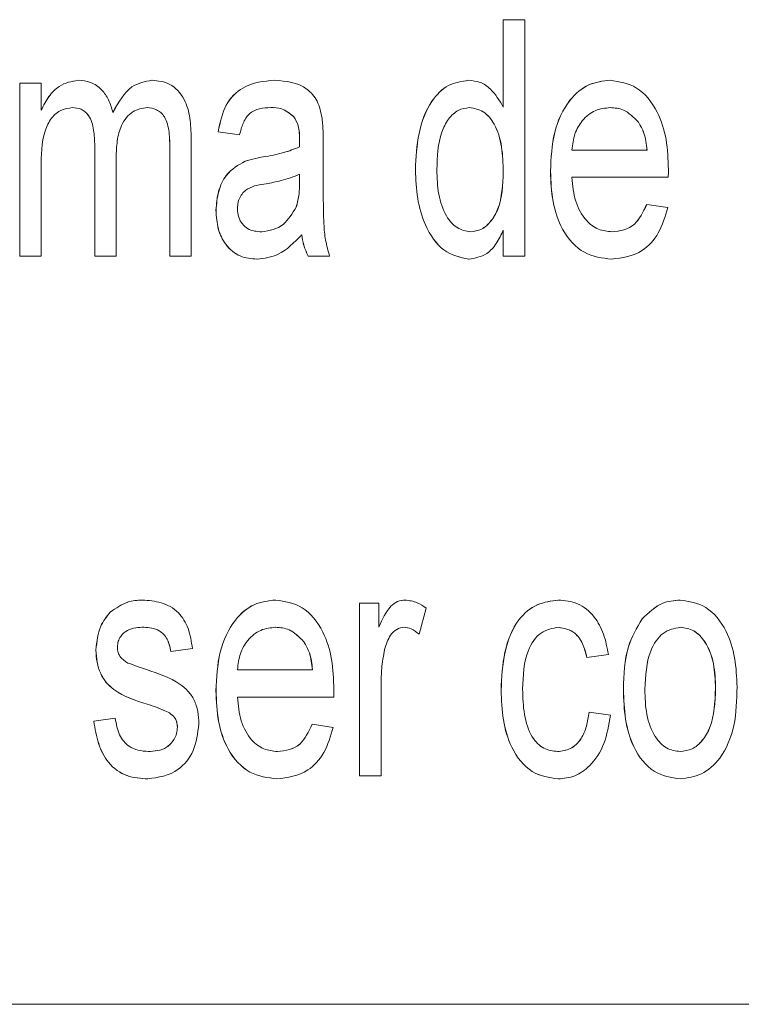
# Model space of a CAD drawing. Units: millimetres. Extents: x 1658 to 29422, y 12901 to 31170.
# Drawn here: x 18292 to 18292, y 14470 to 14470 of the extents above; entities that cross this region are included whole.
import ezdxf

# ---------------------------------------------------------------- set-up
doc = ezdxf.new("R2010")
doc.units = ezdxf.units.MM
doc.linetypes.add('SLD-Sólida', pattern=[0])
doc.layers.get('0').update_dxf_attribs({"color": 251})

msp = doc.modelspace()

# ---------------------------------------------------------------- linework, layer by layer
at = {"color": 92, "linetype": 'SLD-Sólida', "lineweight": 15}
for p, q in [((18292.368454, 14470.1915), (18292.368454, 14470.192608)), ((18292.368454, 14470.1915), (18292.368454, 14470.192608)), ((18292.368454, 14470.192608), (18292.368726, 14470.192608)), ((18292.368726, 14470.192608), (18292.368726, 14470.189608)), ((18292.36232, 14470.189608), (18292.36232, 14470.191801)), ((18292.36232, 14470.191801), (18292.362592, 14470.191801)), ((18292.362592, 14470.191801), (18292.362592, 14470.191459)), ((18292.365109, 14470.191147), (18292.364837, 14470.191185)), ((18292.365109, 14470.191147), (18292.364837, 14470.191185)), ((18292.364496, 14470.191106), (18292.364496, 14470.189608)), ((18292.363272, 14470.189608), (18292.363272, 14470.191007)), ((18292.363272, 14470.189608), (18292.363272, 14470.191007)), ((18292.364223, 14470.189608), (18292.364223, 14470.190964)), ((18292.364224, 14470.189608), (18292.364224, 14470.190964)), ((18292.36617, 14470.19103), (18292.36617, 14470.19056)), ((18292.369325, 14470.190954), (18292.370277, 14470.190954)), ((18292.363544, 14470.190859), (18292.363544, 14470.189608)), ((18292.362592, 14470.190725), (18292.362592, 14470.189608)), ((18292.365869, 14470.190535), (18292.365871, 14470.190647)), ((18292.365869, 14470.190535), (18292.36587, 14470.190647)), ((18292.370547, 14470.190608), (18292.369325, 14470.190608)), ((18292.370273, 14470.190262), (18292.37054, 14470.190224)), ((18292.368454, 14470.189608), (18292.368454, 14470.189939)), ((18292.368454, 14470.189608), (18292.368454, 14470.189939)), ((18292.362592, 14470.189608), (18292.36232, 14470.189608)), ((18292.363544, 14470.189608), (18292.363272, 14470.189608)), ((18292.364496, 14470.189608), (18292.364224, 14470.189608)), ((18292.366251, 14470.189608), (18292.36598, 14470.189608)), ((18292.368726, 14470.189608), (18292.368454, 14470.189608)), ((18292.366632, 14470.183013), (18292.366632, 14470.185205)), ((18292.366632, 14470.183013), (18292.366632, 14470.185205)), ((18292.366632, 14470.185205), (18292.366877, 14470.185205)), ((18292.366877, 14470.185205), (18292.366877, 14470.184899)), ((18292.367475, 14470.185141), (18292.367386, 14470.184809)), ((18292.364511, 14470.184628), (18292.364239, 14470.18459)), ((18292.369787, 14470.184551), (18292.369515, 14470.184513)), ((18292.365082, 14470.184359), (18292.366034, 14470.184359)), ((18292.366904, 14470.184178), (18292.366904, 14470.183013)), ((18292.366305, 14470.184013), (18292.365082, 14470.184013)), ((18292.369542, 14470.183821), (18292.369814, 14470.183782)), ((18292.363259, 14470.183705), (18292.363531, 14470.183744)), ((18292.36326, 14470.183705), (18292.363532, 14470.183744)), ((18292.366031, 14470.183667), (18292.366297, 14470.183628)), ((18292.366904, 14470.183013), (18292.366632, 14470.183013)), ((18292.353281, 14470.180113), (18292.427526, 14470.180113))]:
    msp.add_line(p, q, dxfattribs=at)
for points, knots in [([(18292.362592, 14470.191459), (18292.362623, 14470.191519), (18292.362685, 14470.191641), (18292.362842, 14470.191801), (18292.362979, 14470.191825), (18292.363062, 14470.191839)], [0, 0, 0, 0, 0.280714, 0.561443, 1, 1, 1, 1]), ([(18292.362592, 14470.191459), (18292.362623, 14470.191519), (18292.362685, 14470.191641), (18292.362843, 14470.191801), (18292.36298, 14470.191825), (18292.363063, 14470.191839)], [0, 0, 0, 0, 0.280714, 0.561443, 1, 1, 1, 1]), ([(18292.363063, 14470.191839), (18292.363116, 14470.191835), (18292.363222, 14470.191827), (18292.363357, 14470.191734), (18292.363454, 14470.191595), (18292.363486, 14470.191487), (18292.363502, 14470.191432)], [0, 0, 0, 0, 0.280251, 0.559682, 0.779774, 1, 1, 1, 1]), ([(18292.363501, 14470.191432), (18292.363574, 14470.19156), (18292.363705, 14470.191788), (18292.363908, 14470.191823), (18292.363998, 14470.191839)], [0, 0, 0, 0, 0.559644, 1, 1, 1, 1]), ([(18292.363502, 14470.191432), (18292.363575, 14470.19156), (18292.363705, 14470.191788), (18292.363909, 14470.191823), (18292.363999, 14470.191839)], [0, 0, 0, 0, 0.559644, 1, 1, 1, 1]), ([(18292.363999, 14470.191839), (18292.364076, 14470.191832), (18292.36423, 14470.191818), (18292.364414, 14470.191628), (18292.364488, 14470.191361), (18292.364493, 14470.191191), (18292.364496, 14470.191106)], [0, 0, 0, 0, 0.280552, 0.558647, 0.778837, 1, 1, 1, 1]), ([(18292.364837, 14470.191185), (18292.364862, 14470.191306), (18292.364914, 14470.191547), (18292.36519, 14470.191809), (18292.365416, 14470.191828), (18292.365554, 14470.191839)], [0, 0, 0, 0, 0.280283, 0.559192, 1, 1, 1, 1]), ([(18292.364837, 14470.191185), (18292.364863, 14470.191306), (18292.364915, 14470.191547), (18292.365191, 14470.191809), (18292.365416, 14470.191828), (18292.365555, 14470.191839)], [0, 0, 0, 0, 0.2802825, 0.5591916, 1, 1, 1, 1]), ([(18292.365555, 14470.191839), (18292.365698, 14470.191829), (18292.365898, 14470.191814), (18292.366107, 14470.191586), (18292.36614, 14470.191434), (18292.366156, 14470.191358)], [0, 0, 0, 0, 0.559488, 0.779375, 1, 1, 1, 1]), ([(18292.367339, 14470.190703), (18292.367346, 14470.190859), (18292.367362, 14470.19117), (18292.367511, 14470.191567), (18292.367753, 14470.191801), (18292.367927, 14470.191826), (18292.368013, 14470.191839)], [0, 0, 0, 0, 0.280866, 0.560109, 0.779903, 1, 1, 1, 1]), ([(18292.367339, 14470.190703), (18292.367347, 14470.190859), (18292.367363, 14470.19117), (18292.367511, 14470.191567), (18292.367754, 14470.191801), (18292.367927, 14470.191826), (18292.368014, 14470.191839)], [0, 0, 0, 0, 0.280866, 0.560109, 0.779903, 1, 1, 1, 1]), ([(18292.368014, 14470.191839), (18292.368063, 14470.191834), (18292.368161, 14470.191825), (18292.368323, 14470.191719), (18292.368404, 14470.191583), (18292.368454, 14470.1915)], [0, 0, 0, 0, 0.280632, 0.56103, 1, 1, 1, 1]), ([(18292.369052, 14470.190686), (18292.36906, 14470.190853), (18292.369075, 14470.191186), (18292.369265, 14470.191587), (18292.369532, 14470.191809), (18292.369717, 14470.191829), (18292.36981, 14470.191839)], [0, 0, 0, 0, 0.280597, 0.559451, 0.779463, 1, 1, 1, 1]), ([(18292.369053, 14470.190686), (18292.36906, 14470.190853), (18292.369076, 14470.191186), (18292.369266, 14470.191587), (18292.369533, 14470.191809), (18292.369718, 14470.191829), (18292.36981, 14470.191839)], [0, 0, 0, 0, 0.280597, 0.559451, 0.779463, 1, 1, 1, 1]), ([(18292.36981, 14470.191839), (18292.369926, 14470.191822), (18292.370156, 14470.191789), (18292.370413, 14470.191478), (18292.370534, 14470.19109), (18292.370544, 14470.190835), (18292.370548, 14470.190707)], [0, 0, 0, 0, 0.2796982, 0.5587565, 0.7790245, 1, 1, 1, 1]), ([(18292.362989, 14470.191493), (18292.362941, 14470.191486), (18292.362846, 14470.191473), (18292.362717, 14470.19137), (18292.362596, 14470.19112), (18292.362594, 14470.190888), (18292.362592, 14470.190725)], [0, 0, 0, 0, 0.186933, 0.373712, 0.560291, 1, 1, 1, 1]), ([(18292.363272, 14470.191007), (18292.36327, 14470.191074), (18292.363266, 14470.191208), (18292.363212, 14470.191391), (18292.363101, 14470.191484), (18292.363026, 14470.19149), (18292.362988, 14470.191493)], [0, 0, 0, 0, 0.281301, 0.560428, 0.779309, 1, 1, 1, 1]), ([(18292.363272, 14470.191007), (18292.36327, 14470.191074), (18292.363266, 14470.191208), (18292.363213, 14470.191391), (18292.363102, 14470.191484), (18292.363026, 14470.19149), (18292.362989, 14470.191493)], [0, 0, 0, 0, 0.281301, 0.560428, 0.779309, 1, 1, 1, 1]), ([(18292.363938, 14470.191493), (18292.363875, 14470.191483), (18292.363748, 14470.191464), (18292.363605, 14470.191291), (18292.36355, 14470.19107), (18292.363546, 14470.190929), (18292.363544, 14470.190859)], [0, 0, 0, 0, 0.279743, 0.558313, 0.778805, 1, 1, 1, 1]), ([(18292.364223, 14470.190964), (18292.364223, 14470.191036), (18292.364223, 14470.191178), (18292.364174, 14470.191377), (18292.364057, 14470.191478), (18292.363977, 14470.191488), (18292.363937, 14470.191493)], [0, 0, 0, 0, 0.281849, 0.559434, 0.779449, 1, 1, 1, 1]), ([(18292.364224, 14470.190964), (18292.364224, 14470.191036), (18292.364224, 14470.191178), (18292.364174, 14470.191377), (18292.364057, 14470.191478), (18292.363978, 14470.191488), (18292.363938, 14470.191493)], [0, 0, 0, 0, 0.281849, 0.559434, 0.779449, 1, 1, 1, 1]), ([(18292.365505, 14470.191493), (18292.365457, 14470.191491), (18292.365363, 14470.191487), (18292.365231, 14470.191431), (18292.365147, 14470.191297), (18292.365122, 14470.191197), (18292.365109, 14470.191147)], [0, 0, 0, 0, 0.28081, 0.559826, 0.779459, 1, 1, 1, 1]), ([(18292.365797, 14470.191377), (18292.365746, 14470.191417), (18292.365655, 14470.191489), (18292.36555, 14470.191492), (18292.365504, 14470.191493)], [0, 0, 0, 0, 0.557949, 1, 1, 1, 1]), ([(18292.365798, 14470.191377), (18292.365747, 14470.191417), (18292.365655, 14470.191489), (18292.365551, 14470.191492), (18292.365505, 14470.191493)], [0, 0, 0, 0, 0.557949, 1, 1, 1, 1]), ([(18292.368026, 14470.191493), (18292.367977, 14470.191486), (18292.367879, 14470.191473), (18292.367753, 14470.191354), (18292.367625, 14470.191107), (18292.367617, 14470.19087), (18292.367611, 14470.190703)], [0, 0, 0, 0, 0.186936, 0.373703, 0.560604, 1, 1, 1, 1]), ([(18292.368454, 14470.190674), (18292.368451, 14470.190782), (18292.368445, 14470.190996), (18292.36836, 14470.191278), (18292.368204, 14470.191462), (18292.368085, 14470.191483), (18292.368025, 14470.191493)], [0, 0, 0, 0, 0.281247, 0.56054, 0.780398, 1, 1, 1, 1]), ([(18292.368454, 14470.190674), (18292.368451, 14470.190782), (18292.368446, 14470.190996), (18292.368361, 14470.191278), (18292.368205, 14470.191462), (18292.368085, 14470.191483), (18292.368026, 14470.191493)], [0, 0, 0, 0, 0.281247, 0.56054, 0.780398, 1, 1, 1, 1]), ([(18292.36981, 14470.191493), (18292.369746, 14470.191486), (18292.369618, 14470.191473), (18292.369459, 14470.191348), (18292.369351, 14470.191165), (18292.369333, 14470.191025), (18292.369325, 14470.190954)], [0, 0, 0, 0, 0.28047, 0.560158, 0.779934, 1, 1, 1, 1]), ([(18292.370167, 14470.191309), (18292.370106, 14470.19137), (18292.369999, 14470.191479), (18292.369867, 14470.191489), (18292.369809, 14470.191493)], [0, 0, 0, 0, 0.558503, 1, 1, 1, 1]), ([(18292.370167, 14470.191309), (18292.370107, 14470.19137), (18292.369999, 14470.191479), (18292.369868, 14470.191489), (18292.36981, 14470.191493)], [0, 0, 0, 0, 0.558503, 1, 1, 1, 1]), ([(18292.36587, 14470.191082), (18292.365869, 14470.191144), (18292.365867, 14470.191254), (18292.365819, 14470.19134), (18292.365797, 14470.191377)], [0, 0, 0, 0, 0.561882, 1, 1, 1, 1]), ([(18292.365871, 14470.191082), (18292.36587, 14470.191144), (18292.365867, 14470.191254), (18292.365819, 14470.19134), (18292.365798, 14470.191377)], [0, 0, 0, 0, 0.561882, 1, 1, 1, 1]), ([(18292.366156, 14470.191358), (18292.366161, 14470.191297), (18292.36617, 14470.191188), (18292.36617, 14470.191078), (18292.36617, 14470.19103)], [0, 0, 0, 0, 0.559821, 1, 1, 1, 1]), ([(18292.370277, 14470.190954), (18292.370268, 14470.191029), (18292.370254, 14470.191161), (18292.370194, 14470.191264), (18292.370167, 14470.191309)], [0, 0, 0, 0, 0.5606908, 1, 1, 1, 1]), ([(18292.370276, 14470.190954), (18292.370268, 14470.191029), (18292.370253, 14470.191161), (18292.370193, 14470.191264), (18292.370167, 14470.191309)], [0, 0, 0, 0, 0.560691, 1, 1, 1, 1]), ([(18292.365869, 14470.190993), (18292.365869, 14470.19101), (18292.365869, 14470.191039), (18292.36587, 14470.191069), (18292.36587, 14470.191082)], [0, 0, 0, 0, 0.5600235, 1, 1, 1, 1]), ([(18292.365869, 14470.190993), (18292.36587, 14470.19101), (18292.36587, 14470.191039), (18292.365871, 14470.191069), (18292.365871, 14470.191082)], [0, 0, 0, 0, 0.560023, 1, 1, 1, 1]), ([(18292.365409, 14470.190867), (18292.365496, 14470.190882), (18292.365651, 14470.190909), (18292.365802, 14470.190967), (18292.365869, 14470.190993)], [0, 0, 0, 0, 0.560178, 1, 1, 1, 1]), ([(18292.365409, 14470.190867), (18292.365496, 14470.190882), (18292.365652, 14470.190909), (18292.365803, 14470.190967), (18292.365869, 14470.190993)], [0, 0, 0, 0, 0.560178, 1, 1, 1, 1]), ([(18292.364809, 14470.190189), (18292.364816, 14470.190271), (18292.364829, 14470.190435), (18292.364952, 14470.190686), (18292.365093, 14470.190764), (18292.365179, 14470.190811)], [0, 0, 0, 0, 0.280333, 0.560804, 1, 1, 1, 1]), ([(18292.36481, 14470.190189), (18292.364817, 14470.190271), (18292.36483, 14470.190435), (18292.364953, 14470.190686), (18292.365094, 14470.190764), (18292.36518, 14470.190811)], [0, 0, 0, 0, 0.280333, 0.560804, 1, 1, 1, 1]), ([(18292.365179, 14470.190811), (18292.365222, 14470.190824), (18292.365298, 14470.190847), (18292.365375, 14470.190861), (18292.365409, 14470.190867)], [0, 0, 0, 0, 0.559923, 1, 1, 1, 1]), ([(18292.36518, 14470.190811), (18292.365222, 14470.190824), (18292.365298, 14470.190847), (18292.365375, 14470.190861), (18292.365409, 14470.190867)], [0, 0, 0, 0, 0.559923, 1, 1, 1, 1]), ([(18292.368014, 14470.18957), (18292.367905, 14470.189593), (18292.367685, 14470.189639), (18292.367462, 14470.189966), (18292.367354, 14470.190337), (18292.367344, 14470.190581), (18292.367339, 14470.190703)], [0, 0, 0, 0, 0.2789349, 0.5581103, 0.7788587, 1, 1, 1, 1]), ([(18292.368015, 14470.18957), (18292.367905, 14470.189593), (18292.367686, 14470.189639), (18292.367462, 14470.189966), (18292.367354, 14470.190337), (18292.367344, 14470.190581), (18292.367339, 14470.190703)], [0, 0, 0, 0, 0.2789349, 0.5581103, 0.7788587, 1, 1, 1, 1]), ([(18292.367611, 14470.190703), (18292.367615, 14470.190599), (18292.367621, 14470.190391), (18292.367712, 14470.190123), (18292.367864, 14470.189948), (18292.367979, 14470.189927), (18292.368037, 14470.189916)], [0, 0, 0, 0, 0.281144, 0.56043, 0.780457, 1, 1, 1, 1]), ([(18292.369825, 14470.18957), (18292.369708, 14470.189583), (18292.369473, 14470.18961), (18292.3692, 14470.189903), (18292.369068, 14470.190295), (18292.369057, 14470.190556), (18292.369052, 14470.190686)], [0, 0, 0, 0, 0.280208, 0.558984, 0.779113, 1, 1, 1, 1]), ([(18292.369826, 14470.18957), (18292.369708, 14470.189583), (18292.369474, 14470.18961), (18292.3692, 14470.189903), (18292.369068, 14470.190295), (18292.369058, 14470.190556), (18292.369053, 14470.190686)], [0, 0, 0, 0, 0.280208, 0.558984, 0.779113, 1, 1, 1, 1]), ([(18292.370548, 14470.190707), (18292.370548, 14470.190688), (18292.370548, 14470.190656), (18292.370547, 14470.190623), (18292.370547, 14470.190608)], [0, 0, 0, 0, 0.559999, 1, 1, 1, 1]), ([(18292.365871, 14470.190647), (18292.365793, 14470.190617), (18292.365653, 14470.190564), (18292.36551, 14470.190538), (18292.365447, 14470.190527)], [0, 0, 0, 0, 0.559772, 1, 1, 1, 1]), ([(18292.36617, 14470.19056), (18292.36617, 14470.190451), (18292.366171, 14470.19027), (18292.366176, 14470.190019), (18292.366194, 14470.189806), (18292.366232, 14470.189674), (18292.366251, 14470.189608)], [0, 0, 0, 0, 0.340206, 0.560339, 0.780175, 1, 1, 1, 1]), ([(18292.368036, 14470.189916), (18292.368084, 14470.189922), (18292.36818, 14470.189935), (18292.368303, 14470.190047), (18292.368436, 14470.19028), (18292.368446, 14470.190512), (18292.368454, 14470.190674)], [0, 0, 0, 0, 0.187022, 0.374035, 0.56112, 1, 1, 1, 1]), ([(18292.368037, 14470.189916), (18292.368085, 14470.189922), (18292.36818, 14470.189935), (18292.368304, 14470.190047), (18292.368437, 14470.19028), (18292.368447, 14470.190512), (18292.368454, 14470.190674)], [0, 0, 0, 0, 0.187022, 0.374035, 0.56112, 1, 1, 1, 1]), ([(18292.369325, 14470.190608), (18292.369335, 14470.190504), (18292.369354, 14470.190297), (18292.369487, 14470.19006), (18292.369658, 14470.189934), (18292.369773, 14470.189922), (18292.369831, 14470.189916)], [0, 0, 0, 0, 0.280354, 0.559223, 0.779415, 1, 1, 1, 1]), ([(18292.365447, 14470.190527), (18292.365367, 14470.190516), (18292.365268, 14470.190501), (18292.365162, 14470.190426), (18292.365118, 14470.190368), (18292.365088, 14470.190295), (18292.365084, 14470.190239), (18292.365082, 14470.190211)], [0, 0, 0, 0, 0.500309, 0.625328, 0.750286, 0.87521, 1, 1, 1, 1]), ([(18292.365827, 14470.190231), (18292.365842, 14470.190286), (18292.365868, 14470.190384), (18292.365868, 14470.190489), (18292.365869, 14470.190535)], [0, 0, 0, 0, 0.558935, 1, 1, 1, 1]), ([(18292.365828, 14470.190231), (18292.365842, 14470.190286), (18292.365869, 14470.190384), (18292.365869, 14470.190489), (18292.365869, 14470.190535)], [0, 0, 0, 0, 0.558935, 1, 1, 1, 1]), ([(18292.365329, 14470.18957), (18292.365258, 14470.189575), (18292.365114, 14470.189587), (18292.364934, 14470.189729), (18292.364825, 14470.18995), (18292.364815, 14470.190109), (18292.364809, 14470.190189)], [0, 0, 0, 0, 0.280854, 0.559883, 0.779769, 1, 1, 1, 1]), ([(18292.36533, 14470.18957), (18292.365258, 14470.189575), (18292.365115, 14470.189587), (18292.364935, 14470.189729), (18292.364826, 14470.18995), (18292.364815, 14470.190109), (18292.36481, 14470.190189)], [0, 0, 0, 0, 0.280854, 0.559883, 0.779769, 1, 1, 1, 1]), ([(18292.365082, 14470.190211), (18292.365085, 14470.190174), (18292.365091, 14470.1901), (18292.365143, 14470.190013), (18292.36524, 14470.189927), (18292.365328, 14470.189921), (18292.36539, 14470.189916)], [0, 0, 0, 0, 0.186596, 0.373435, 0.560445, 1, 1, 1, 1]), ([(18292.365389, 14470.189916), (18292.365488, 14470.189932), (18292.365663, 14470.189961), (18292.365777, 14470.190148), (18292.365827, 14470.190231)], [0, 0, 0, 0, 0.559939, 1, 1, 1, 1]), ([(18292.36539, 14470.189916), (18292.365488, 14470.189932), (18292.365664, 14470.189961), (18292.365778, 14470.190148), (18292.365828, 14470.190231)], [0, 0, 0, 0, 0.559939, 1, 1, 1, 1]), ([(18292.37054, 14470.190224), (18292.370506, 14470.190111), (18292.370439, 14470.189887), (18292.370184, 14470.189613), (18292.369962, 14470.189586), (18292.369826, 14470.18957)], [0, 0, 0, 0, 0.28029, 0.560429, 1, 1, 1, 1]), ([(18292.36983, 14470.189916), (18292.369935, 14470.189929), (18292.370122, 14470.189952), (18292.370226, 14470.190167), (18292.370272, 14470.190262)], [0, 0, 0, 0, 0.559998, 1, 1, 1, 1]), ([(18292.369831, 14470.189916), (18292.369936, 14470.189929), (18292.370122, 14470.189952), (18292.370227, 14470.190167), (18292.370273, 14470.190262)], [0, 0, 0, 0, 0.559998, 1, 1, 1, 1]), ([(18292.368454, 14470.189939), (18292.368427, 14470.18988), (18292.368372, 14470.189761), (18292.368225, 14470.189603), (18292.368094, 14470.189582), (18292.368015, 14470.18957)], [0, 0, 0, 0, 0.280961, 0.561474, 1, 1, 1, 1]), ([(18292.365898, 14470.189878), (18292.365802, 14470.18978), (18292.365631, 14470.189605), (18292.365422, 14470.189581), (18292.36533, 14470.18957)], [0, 0, 0, 0, 0.559943, 1, 1, 1, 1]), ([(18292.365979, 14470.189608), (18292.365957, 14470.189655), (18292.365919, 14470.189738), (18292.365904, 14470.189835), (18292.365897, 14470.189878)], [0, 0, 0, 0, 0.5596973, 1, 1, 1, 1]), ([(18292.36598, 14470.189608), (18292.365958, 14470.189655), (18292.365919, 14470.189738), (18292.365904, 14470.189835), (18292.365898, 14470.189878)], [0, 0, 0, 0, 0.559697, 1, 1, 1, 1]), ([(18292.363469, 14470.18509), (18292.363541, 14470.18514), (18292.363669, 14470.185231), (18292.363813, 14470.18524), (18292.363876, 14470.185244)], [0, 0, 0, 0, 0.558991, 1, 1, 1, 1]), ([(18292.363469, 14470.18509), (18292.363541, 14470.18514), (18292.36367, 14470.185231), (18292.363813, 14470.18524), (18292.363876, 14470.185244)], [0, 0, 0, 0, 0.558991, 1, 1, 1, 1]), ([(18292.363876, 14470.185244), (18292.363956, 14470.185237), (18292.364115, 14470.185225), (18292.364329, 14470.185115), (18292.364471, 14470.18489), (18292.364497, 14470.184716), (18292.364511, 14470.184628)], [0, 0, 0, 0, 0.280846, 0.560776, 0.779624, 1, 1, 1, 1]), ([(18292.364809, 14470.18409), (18292.364817, 14470.184258), (18292.364832, 14470.184591), (18292.365023, 14470.184991), (18292.365289, 14470.185214), (18292.365474, 14470.185234), (18292.365567, 14470.185244)], [0, 0, 0, 0, 0.280597, 0.559451, 0.779463, 1, 1, 1, 1]), ([(18292.36481, 14470.18409), (18292.364818, 14470.184258), (18292.364833, 14470.184591), (18292.365023, 14470.184991), (18292.36529, 14470.185214), (18292.365475, 14470.185234), (18292.365568, 14470.185244)], [0, 0, 0, 0, 0.280597, 0.559451, 0.779463, 1, 1, 1, 1]), ([(18292.365568, 14470.185244), (18292.365683, 14470.185227), (18292.365914, 14470.185193), (18292.36617, 14470.184883), (18292.366292, 14470.184495), (18292.366301, 14470.184239), (18292.366306, 14470.184111)], [0, 0, 0, 0, 0.279698, 0.558756, 0.779024, 1, 1, 1, 1]), ([(18292.366876, 14470.184899), (18292.36692, 14470.184999), (18292.36698, 14470.185137), (18292.367112, 14470.185232), (18292.367176, 14470.18524), (18292.367208, 14470.185244)], [0, 0, 0, 0, 0.5593963, 0.7796738, 1, 1, 1, 1]), ([(18292.366877, 14470.184899), (18292.36692, 14470.184999), (18292.366981, 14470.185137), (18292.367113, 14470.185232), (18292.367177, 14470.18524), (18292.367208, 14470.185244)], [0, 0, 0, 0, 0.559396, 0.779674, 1, 1, 1, 1]), ([(18292.367208, 14470.185244), (18292.367261, 14470.185237), (18292.367354, 14470.185225), (18292.367438, 14470.185167), (18292.367475, 14470.185141)], [0, 0, 0, 0, 0.5595588, 1, 1, 1, 1]), ([(18292.368426, 14470.184101), (18292.368434, 14470.184263), (18292.368448, 14470.184587), (18292.368615, 14470.184998), (18292.368881, 14470.185208), (18292.369061, 14470.185232), (18292.369151, 14470.185244)], [0, 0, 0, 0, 0.280761, 0.559436, 0.77945, 1, 1, 1, 1]), ([(18292.368427, 14470.184101), (18292.368435, 14470.184263), (18292.368449, 14470.184587), (18292.368616, 14470.184998), (18292.368882, 14470.185208), (18292.369062, 14470.185232), (18292.369152, 14470.185244)], [0, 0, 0, 0, 0.2807613, 0.5594359, 0.7794499, 1, 1, 1, 1]), ([(18292.369152, 14470.185244), (18292.369234, 14470.185236), (18292.369399, 14470.185221), (18292.369605, 14470.185058), (18292.369737, 14470.184817), (18292.36977, 14470.18464), (18292.369787, 14470.184551)], [0, 0, 0, 0, 0.2803557, 0.55965, 0.7796002, 1, 1, 1, 1]), ([(18292.370214, 14470.185003), (18292.370296, 14470.185082), (18292.370444, 14470.185223), (18292.37062, 14470.185237), (18292.370698, 14470.185244)], [0, 0, 0, 0, 0.559001, 1, 1, 1, 1]), ([(18292.370215, 14470.185003), (18292.370297, 14470.185082), (18292.370444, 14470.185223), (18292.370621, 14470.185237), (18292.370699, 14470.185244)], [0, 0, 0, 0, 0.559001, 1, 1, 1, 1]), ([(18292.370699, 14470.185244), (18292.370811, 14470.185227), (18292.371036, 14470.185193), (18292.371284, 14470.184889), (18292.371404, 14470.184513), (18292.371414, 14470.184264), (18292.371419, 14470.18414)], [0, 0, 0, 0, 0.279665, 0.558753, 0.779029, 1, 1, 1, 1]), ([(18292.363286, 14470.184608), (18292.363298, 14470.184716), (18292.363319, 14470.184909), (18292.363423, 14470.185034), (18292.363469, 14470.18509)], [0, 0, 0, 0, 0.5584821, 1, 1, 1, 1]), ([(18292.363287, 14470.184608), (18292.363299, 14470.184716), (18292.36332, 14470.184909), (18292.363424, 14470.185034), (18292.363469, 14470.18509)], [0, 0, 0, 0, 0.558482, 1, 1, 1, 1]), ([(18292.369977, 14470.184109), (18292.369983, 14470.184298), (18292.369995, 14470.184635), (18292.370147, 14470.18489), (18292.370214, 14470.185003)], [0, 0, 0, 0, 0.560964, 1, 1, 1, 1]), ([(18292.369977, 14470.184109), (18292.369984, 14470.184298), (18292.369995, 14470.184635), (18292.370148, 14470.18489), (18292.370215, 14470.185003)], [0, 0, 0, 0, 0.560964, 1, 1, 1, 1]), ([(18292.363898, 14470.184898), (18292.363826, 14470.184896), (18292.363719, 14470.184893), (18292.36361, 14470.184803), (18292.363566, 14470.184722), (18292.363561, 14470.184672), (18292.363559, 14470.184647)], [0, 0, 0, 0, 0.500346, 0.749595, 0.875112, 1, 1, 1, 1]), ([(18292.364238, 14470.18459), (18292.364226, 14470.184647), (18292.3642, 14470.18476), (18292.36407, 14470.184884), (18292.363963, 14470.184893), (18292.363897, 14470.184898)], [0, 0, 0, 0, 0.279412, 0.559292, 1, 1, 1, 1]), ([(18292.364239, 14470.18459), (18292.364226, 14470.184647), (18292.364201, 14470.18476), (18292.36407, 14470.184884), (18292.363963, 14470.184893), (18292.363898, 14470.184898)], [0, 0, 0, 0, 0.279412, 0.559292, 1, 1, 1, 1]), ([(18292.365567, 14470.184898), (18292.365503, 14470.184891), (18292.365375, 14470.184878), (18292.365217, 14470.184753), (18292.365108, 14470.18457), (18292.365091, 14470.184429), (18292.365082, 14470.184359)], [0, 0, 0, 0, 0.28047, 0.560158, 0.779934, 1, 1, 1, 1]), ([(18292.365924, 14470.184714), (18292.365864, 14470.184775), (18292.365756, 14470.184884), (18292.365624, 14470.184893), (18292.365566, 14470.184898)], [0, 0, 0, 0, 0.558503, 1, 1, 1, 1]), ([(18292.365925, 14470.184714), (18292.365864, 14470.184775), (18292.365757, 14470.184884), (18292.365625, 14470.184893), (18292.365567, 14470.184898)], [0, 0, 0, 0, 0.558503, 1, 1, 1, 1]), ([(18292.367197, 14470.184898), (18292.367165, 14470.184893), (18292.367102, 14470.184882), (18292.367003, 14470.184789), (18292.366969, 14470.184682), (18292.366948, 14470.184617)], [0, 0, 0, 0, 0.280557, 0.561199, 1, 1, 1, 1]), ([(18292.367385, 14470.184809), (18292.367352, 14470.184836), (18292.367294, 14470.184885), (18292.367226, 14470.184894), (18292.367196, 14470.184898)], [0, 0, 0, 0, 0.560073, 1, 1, 1, 1]), ([(18292.367386, 14470.184809), (18292.367353, 14470.184836), (18292.367294, 14470.184885), (18292.367227, 14470.184894), (18292.367197, 14470.184898)], [0, 0, 0, 0, 0.560073, 1, 1, 1, 1]), ([(18292.369155, 14470.184898), (18292.369078, 14470.184885), (18292.368925, 14470.18486), (18292.368718, 14470.184567), (18292.368706, 14470.184284), (18292.368699, 14470.184111)], [0, 0, 0, 0, 0.280373, 0.559694, 1, 1, 1, 1]), ([(18292.369514, 14470.184513), (18292.369499, 14470.184574), (18292.369468, 14470.184696), (18292.369345, 14470.184863), (18292.369226, 14470.184884), (18292.369154, 14470.184898)], [0, 0, 0, 0, 0.281245, 0.561661, 1, 1, 1, 1]), ([(18292.369515, 14470.184513), (18292.3695, 14470.184574), (18292.369469, 14470.184696), (18292.369346, 14470.184863), (18292.369227, 14470.184884), (18292.369155, 14470.184898)], [0, 0, 0, 0, 0.281245, 0.561661, 1, 1, 1, 1]), ([(18292.370699, 14470.184898), (18292.370623, 14470.184883), (18292.370472, 14470.184855), (18292.370272, 14470.184559), (18292.370258, 14470.184281), (18292.370249, 14470.18411)], [0, 0, 0, 0, 0.279978, 0.559846, 1, 1, 1, 1]), ([(18292.371146, 14470.184122), (18292.371142, 14470.184228), (18292.371135, 14470.184438), (18292.371034, 14470.184706), (18292.370874, 14470.184872), (18292.370757, 14470.184889), (18292.370698, 14470.184898)], [0, 0, 0, 0, 0.281019, 0.560084, 0.78001, 1, 1, 1, 1]), ([(18292.371147, 14470.184122), (18292.371143, 14470.184228), (18292.371136, 14470.184438), (18292.371035, 14470.184706), (18292.370875, 14470.184872), (18292.370758, 14470.184889), (18292.370699, 14470.184898)], [0, 0, 0, 0, 0.281019, 0.560084, 0.78001, 1, 1, 1, 1]), ([(18292.366033, 14470.184359), (18292.366025, 14470.184433), (18292.36601, 14470.184566), (18292.36595, 14470.184668), (18292.365924, 14470.184714)], [0, 0, 0, 0, 0.560691, 1, 1, 1, 1]), ([(18292.366034, 14470.184359), (18292.366026, 14470.184433), (18292.366011, 14470.184566), (18292.365951, 14470.184668), (18292.365925, 14470.184714)], [0, 0, 0, 0, 0.560691, 1, 1, 1, 1]), ([(18292.363935, 14470.183922), (18292.36379, 14470.183968), (18292.363608, 14470.184026), (18292.363417, 14470.184188), (18292.363343, 14470.184307), (18292.363295, 14470.184451), (18292.363289, 14470.184556), (18292.363286, 14470.184608)], [0, 0, 0, 0, 0.500317, 0.62533, 0.750235, 0.875084, 1, 1, 1, 1]), ([(18292.363936, 14470.183922), (18292.363791, 14470.183968), (18292.363609, 14470.184026), (18292.363418, 14470.184188), (18292.363344, 14470.184307), (18292.363296, 14470.184451), (18292.36329, 14470.184556), (18292.363287, 14470.184608)], [0, 0, 0, 0, 0.500317, 0.62533, 0.750235, 0.875084, 1, 1, 1, 1]), ([(18292.363559, 14470.184647), (18292.363561, 14470.184623), (18292.363564, 14470.18458), (18292.363583, 14470.184547), (18292.363591, 14470.184532)], [0, 0, 0, 0, 0.559003, 1, 1, 1, 1]), ([(18292.366948, 14470.184617), (18292.366934, 14470.184536), (18292.366908, 14470.184392), (18292.366905, 14470.184243), (18292.366904, 14470.184178)], [0, 0, 0, 0, 0.55983, 1, 1, 1, 1]), ([(18292.363591, 14470.184532), (18292.363608, 14470.184511), (18292.363639, 14470.184474), (18292.363676, 14470.184453), (18292.363693, 14470.184444)], [0, 0, 0, 0, 0.5592491, 1, 1, 1, 1]), ([(18292.363693, 14470.184444), (18292.363736, 14470.184428), (18292.363814, 14470.184398), (18292.363893, 14470.184372), (18292.363927, 14470.18436)], [0, 0, 0, 0, 0.559969, 1, 1, 1, 1]), ([(18292.363927, 14470.18436), (18292.364075, 14470.184312), (18292.364259, 14470.184253), (18292.364457, 14470.184095), (18292.364537, 14470.183979), (18292.364586, 14470.183831), (18292.36459, 14470.183725), (18292.364593, 14470.183672)], [0, 0, 0, 0, 0.5005088, 0.6254613, 0.7503499, 0.8750763, 1, 1, 1, 1]), ([(18292.365583, 14470.182974), (18292.365465, 14470.182988), (18292.36523, 14470.183015), (18292.364957, 14470.183308), (18292.364825, 14470.1837), (18292.364815, 14470.18396), (18292.364809, 14470.18409)], [0, 0, 0, 0, 0.280208, 0.558984, 0.779113, 1, 1, 1, 1]), ([(18292.365583, 14470.182974), (18292.365466, 14470.182988), (18292.365231, 14470.183015), (18292.364958, 14470.183308), (18292.364826, 14470.1837), (18292.364815, 14470.18396), (18292.36481, 14470.18409)], [0, 0, 0, 0, 0.280208, 0.558984, 0.779113, 1, 1, 1, 1]), ([(18292.366306, 14470.184111), (18292.366306, 14470.184093), (18292.366305, 14470.18406), (18292.366305, 14470.184027), (18292.366305, 14470.184013)], [0, 0, 0, 0, 0.559999, 1, 1, 1, 1]), ([(18292.369151, 14470.182974), (18292.369036, 14470.18299), (18292.368807, 14470.183021), (18292.368554, 14470.183333), (18292.36844, 14470.183721), (18292.368431, 14470.183974), (18292.368426, 14470.184101)], [0, 0, 0, 0, 0.279835, 0.558613, 0.778948, 1, 1, 1, 1]), ([(18292.369151, 14470.182974), (18292.369037, 14470.18299), (18292.368808, 14470.183021), (18292.368554, 14470.183333), (18292.368441, 14470.183721), (18292.368432, 14470.183974), (18292.368427, 14470.184101)], [0, 0, 0, 0, 0.279835, 0.5586129, 0.7789478, 1, 1, 1, 1]), ([(18292.368699, 14470.184111), (18292.368702, 14470.184004), (18292.368708, 14470.18379), (18292.368797, 14470.183508), (18292.368964, 14470.183344), (18292.369083, 14470.183328), (18292.369142, 14470.183321)], [0, 0, 0, 0, 0.281229, 0.560066, 0.779811, 1, 1, 1, 1]), ([(18292.370698, 14470.182974), (18292.370583, 14470.182991), (18292.370354, 14470.183024), (18292.370101, 14470.183338), (18292.36999, 14470.183729), (18292.369981, 14470.183982), (18292.369977, 14470.184109)], [0, 0, 0, 0, 0.2797063, 0.5584938, 0.7789139, 1, 1, 1, 1]), ([(18292.370699, 14470.182974), (18292.370584, 14470.182991), (18292.370355, 14470.183024), (18292.370102, 14470.183338), (18292.369991, 14470.183729), (18292.369982, 14470.183982), (18292.369977, 14470.184109)], [0, 0, 0, 0, 0.279706, 0.558494, 0.778914, 1, 1, 1, 1]), ([(18292.370249, 14470.18411), (18292.370253, 14470.184003), (18292.370259, 14470.183789), (18292.370357, 14470.183514), (18292.37052, 14470.183346), (18292.370639, 14470.183329), (18292.370699, 14470.183321)], [0, 0, 0, 0, 0.28107, 0.560152, 0.780021, 1, 1, 1, 1]), ([(18292.370698, 14470.183321), (18292.370749, 14470.183327), (18292.370851, 14470.183339), (18292.370984, 14470.183454), (18292.371127, 14470.183701), (18292.371138, 14470.183948), (18292.371146, 14470.184122)], [0, 0, 0, 0, 0.187177, 0.374201, 0.561245, 1, 1, 1, 1]), ([(18292.371419, 14470.18414), (18292.371415, 14470.183975), (18292.371407, 14470.183646), (18292.371235, 14470.183235), (18292.370972, 14470.183012), (18292.37079, 14470.182987), (18292.370699, 14470.182974)], [0, 0, 0, 0, 0.2810379, 0.5594768, 0.7796287, 1, 1, 1, 1]), ([(18292.370699, 14470.183321), (18292.37075, 14470.183327), (18292.370852, 14470.183339), (18292.370985, 14470.183454), (18292.371128, 14470.183701), (18292.371139, 14470.183948), (18292.371147, 14470.184122)], [0, 0, 0, 0, 0.1871773, 0.3742015, 0.561245, 1, 1, 1, 1]), ([(18292.365082, 14470.184013), (18292.365092, 14470.183909), (18292.365112, 14470.183702), (18292.365244, 14470.183465), (18292.365415, 14470.183339), (18292.365531, 14470.183327), (18292.365589, 14470.183321)], [0, 0, 0, 0, 0.280354, 0.559223, 0.779415, 1, 1, 1, 1]), ([(18292.364221, 14470.18381), (18292.364168, 14470.183834), (18292.364074, 14470.183879), (18292.363978, 14470.183909), (18292.363935, 14470.183922)], [0, 0, 0, 0, 0.559772, 1, 1, 1, 1]), ([(18292.364222, 14470.18381), (18292.364169, 14470.183834), (18292.364075, 14470.183879), (18292.363978, 14470.183909), (18292.363936, 14470.183922)], [0, 0, 0, 0, 0.559772, 1, 1, 1, 1]), ([(18292.369142, 14470.183321), (18292.369197, 14470.183327), (18292.369307, 14470.18334), (18292.369441, 14470.183465), (18292.369515, 14470.183641), (18292.369533, 14470.183761), (18292.369542, 14470.183821)], [0, 0, 0, 0, 0.280026, 0.559107, 0.779256, 1, 1, 1, 1]), ([(18292.369142, 14470.183321), (18292.369198, 14470.183327), (18292.369308, 14470.18334), (18292.369442, 14470.183465), (18292.369516, 14470.183641), (18292.369533, 14470.183761), (18292.369542, 14470.183821)], [0, 0, 0, 0, 0.280026, 0.559107, 0.779256, 1, 1, 1, 1]), ([(18292.363945, 14470.182974), (18292.363856, 14470.18298), (18292.363679, 14470.182991), (18292.363446, 14470.183147), (18292.363308, 14470.183416), (18292.363276, 14470.183609), (18292.363259, 14470.183705)], [0, 0, 0, 0, 0.280786, 0.559604, 0.779482, 1, 1, 1, 1]), ([(18292.363946, 14470.182974), (18292.363857, 14470.18298), (18292.363679, 14470.182991), (18292.363447, 14470.183147), (18292.363309, 14470.183416), (18292.363276, 14470.183609), (18292.36326, 14470.183705)], [0, 0, 0, 0, 0.280786, 0.559604, 0.779482, 1, 1, 1, 1]), ([(18292.363532, 14470.183744), (18292.363545, 14470.18367), (18292.363573, 14470.183524), (18292.363727, 14470.183342), (18292.363865, 14470.183329), (18292.36395, 14470.183321)], [0, 0, 0, 0, 0.280342, 0.559842, 1, 1, 1, 1]), ([(18292.36432, 14470.183632), (18292.364318, 14470.183655), (18292.364314, 14470.1837), (18292.364279, 14470.183766), (18292.364243, 14470.183793), (18292.364221, 14470.18381)], [0, 0, 0, 0, 0.279725, 0.559704, 1, 1, 1, 1]), ([(18292.364321, 14470.183632), (18292.364319, 14470.183655), (18292.364315, 14470.1837), (18292.364279, 14470.183766), (18292.364244, 14470.183793), (18292.364222, 14470.18381)], [0, 0, 0, 0, 0.279725, 0.559704, 1, 1, 1, 1]), ([(18292.369814, 14470.183782), (18292.369793, 14470.183658), (18292.36975, 14470.18341), (18292.369574, 14470.183141), (18292.369363, 14470.182995), (18292.369222, 14470.182981), (18292.369151, 14470.182974)], [0, 0, 0, 0, 0.28007, 0.559336, 0.779495, 1, 1, 1, 1]), ([(18292.364593, 14470.183672), (18292.364577, 14470.183552), (18292.364546, 14470.183313), (18292.364298, 14470.183022), (18292.364079, 14470.182993), (18292.363946, 14470.182974)], [0, 0, 0, 0, 0.27931, 0.559363, 1, 1, 1, 1]), ([(18292.363949, 14470.183321), (18292.36403, 14470.183325), (18292.364152, 14470.183332), (18292.364268, 14470.183452), (18292.364314, 14470.183547), (18292.364318, 14470.183604), (18292.36432, 14470.183632)], [0, 0, 0, 0, 0.499387, 0.749068, 0.874806, 1, 1, 1, 1]), ([(18292.36395, 14470.183321), (18292.364031, 14470.183325), (18292.364153, 14470.183332), (18292.364269, 14470.183452), (18292.364314, 14470.183547), (18292.364319, 14470.183604), (18292.364321, 14470.183632)], [0, 0, 0, 0, 0.499387, 0.749068, 0.874806, 1, 1, 1, 1]), ([(18292.366297, 14470.183628), (18292.366264, 14470.183516), (18292.366197, 14470.183291), (18292.365941, 14470.183018), (18292.365719, 14470.182991), (18292.365583, 14470.182974)], [0, 0, 0, 0, 0.28029, 0.560429, 1, 1, 1, 1]), ([(18292.365588, 14470.183321), (18292.365692, 14470.183334), (18292.365879, 14470.183357), (18292.365984, 14470.183572), (18292.36603, 14470.183667)], [0, 0, 0, 0, 0.559998, 1, 1, 1, 1]), ([(18292.365589, 14470.183321), (18292.365693, 14470.183334), (18292.36588, 14470.183357), (18292.365984, 14470.183572), (18292.366031, 14470.183667)], [0, 0, 0, 0, 0.559998, 1, 1, 1, 1])]:
    msp.add_open_spline(points, degree=3, knots=knots, dxfattribs=at)

doc.saveas('drawing.dxf')
